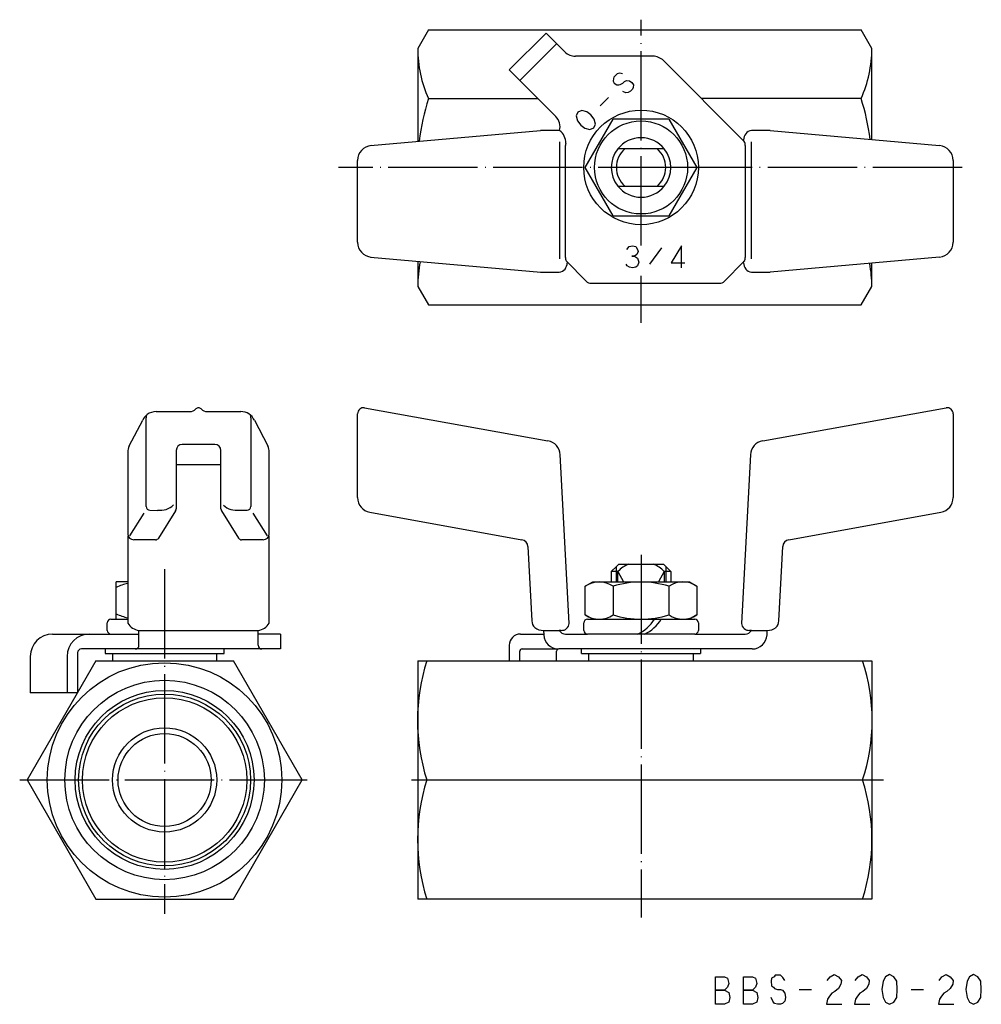
# Model space of a CAD drawing. Units: millimetres. Extents: x -83 to 46, y -30 to 102.
import ezdxf

# ---------------------------------------------------------------- set-up
doc = ezdxf.new("R2010")
doc.units = ezdxf.units.MM
doc.linetypes.add('DOT_CENTER', pattern=[14, 12, -1, 0, -1])
doc.linetypes.add('LONG_DASHED', pattern=[15, 10, -5])
doc.layers.add('1', color=7, linetype='Continuous')

msp = doc.modelspace()

# ---------------------------------------------------------------- linework, layer by layer
at = {"layer": '1', "color": 4, "linetype": 'DOT_CENTER'}
for p, q in [((0, 71.82), (0, 102.15)), ((6.25, 82.3), (-40.66, 82.3)), ((43.11, 82.3), (6.25, 82.3)), ((0, 61.44), (0, 67.75)), ((0, 30.27), (0, -18.46)), ((-64, 28.32), (-64, -18)), ((-83.46, 0), (-44.83, 0)), ((-30.83, 0), (-28.77, 0)), ((29.74, 0), (32.55, 0))]:
    msp.add_line(p, q, dxfattribs=at)
at = {"layer": '1', "color": 3, "linetype": 'Continuous'}
for p, q in [((-28.57, 100.78), (-30, 98.3)), ((-28.57, 100.78), (-30, 98.3)), ((-28.57, 100.78), (29.57, 100.78)), ((31, 98.3), (29.57, 100.78)), ((31, 98.3), (29.57, 100.78)), ((-17.7, 95.4), (-12.75, 100.35)), ((-10.24, 97.83), (-12.75, 100.35)), ((-30, 98.3), (-30, 85.83)), ((31, 86.08), (31, 98.3)), ((1.59, 97.24), (-8.82, 97.24)), ((13.77, 85.89), (3.01, 96.66)), ((-17.7, 95.4), (-11.47, 89.16)), ((-3.7, 94.23), (-3.75, 93.9)), ((-3.65, 94.42), (-3.7, 94.23)), ((-3.46, 94.61), (-3.65, 94.42)), ((-3.22, 94.86), (-3.46, 94.61)), ((-2.83, 94.96), (-3.22, 94.86)), ((-2.49, 94.87), (-2.83, 94.96)), ((-2.23, 93.87), (-1.97, 93.98)), ((-1.97, 93.98), (-1.57, 93.95)), ((-1.57, 93.95), (-1.23, 93.73)), ((-3.75, 93.9), (-3.6, 93.63)), ((-3.6, 93.63), (-3.25, 93.41)), ((-3.25, 93.41), (-2.99, 93.39)), ((-2.99, 93.39), (-2.79, 93.44)), ((-2.79, 93.44), (-2.47, 93.62)), ((-2.47, 93.62), (-2.23, 93.87)), ((-1.17, 92.81), (-1.41, 92.56)), ((-1.23, 93.73), (-1.01, 93.39)), ((-1.05, 93.06), (-1.17, 92.81)), ((-1.01, 93.39), (-1.05, 93.06)), ((-28.56, 91.55), (-13.86, 91.55)), ((-5.5, 90.59), (-4.39, 91.71)), ((-2.06, 92.34), (-2.47, 92.5)), ((-1.73, 92.38), (-2.06, 92.34)), ((-1.41, 92.56), (-1.73, 92.38)), ((29.56, 91.55), (8.11, 91.55)), ((-7.96, 89.97), (-8.48, 89.74)), ((-7.29, 89.79), (-7.96, 89.97)), ((-8.48, 89.74), (-8.71, 89.23)), ((-8.71, 89.23), (-8.53, 88.56)), ((-7.5, 82.3), (-3.75, 88.8)), ((-6.74, 89.36), (-7.29, 89.79)), ((-6.3, 88.8), (-6.74, 89.36)), ((-6.13, 88.13), (-6.3, 88.8)), ((3.75, 88.8), (-3.75, 88.8)), ((3.75, 88.8), (7.5, 82.3)), ((3.75, 88.8), (3.88, 88.57)), ((-8.53, 88.56), (-8.1, 88)), ((-8.1, 88), (-7.54, 87.57)), ((-7.54, 87.57), (-6.87, 87.39)), ((-6.87, 87.39), (-6.36, 87.62)), ((-6.36, 87.62), (-6.13, 88.13)), ((3.88, 88.57), (3.97, 88.42)), ((3.88, 88.57), (3.97, 88.42)), ((-36.32, 85.23), (-13.49, 87.27)), ((-10.98, 87.27), (-13.49, 87.27)), ((17.33, 87.27), (14.82, 87.27)), ((17.33, 87.27), (40.09, 85.23)), ((-10.93, 70), (-10.93, 85.74)), ((-10.15, 70.19), (-10.15, 85.26)), ((3.12, 84.8), (-3.12, 84.8)), ((3.12, 84.8), (-3.12, 84.8)), ((13.87, 85.79), (13.77, 85.89)), ((13.98, 85.26), (13.98, 70.19)), ((14.77, 85.74), (14.77, 70)), ((-38.08, 72.25), (-38.08, 83.24)), ((-3.75, 75.8), (-7.5, 82.3)), ((7.5, 82.3), (3.75, 75.8)), ((41.92, 83.24), (41.92, 72.25)), ((-3.12, 79.8), (3.12, 79.8)), ((-3.12, 79.8), (3.12, 79.8)), ((-3.75, 75.8), (3.75, 75.8)), ((-1.93, 71.29), (-1.62, 71.69)), ((-1.62, 71.69), (-1.16, 71.79)), ((-1.16, 71.79), (-0.7, 71.69)), ((-0.7, 71.69), (-0.47, 71.29)), ((2.75, 71.49), (1.14, 69.29)), ((5.44, 71.79), (4.06, 69.49)), ((5.44, 68.79), (5.44, 71.79)), ((-36.32, 70.26), (-13.47, 68.21)), ((-0.86, 70.39), (-1.24, 70.39)), ((-1.24, 70.39), (-0.86, 70.39)), ((-0.55, 70.59), (-0.86, 70.39)), ((-0.86, 70.39), (-0.47, 70.09)), ((-0.39, 70.99), (-0.55, 70.59)), ((-0.47, 71.29), (-0.39, 70.99)), ((40.09, 70.25), (17.33, 68.22)), ((-30, 69.66), (-30, 66.3)), ((-10.08, 69.74), (-7.37, 67.04)), ((-1.85, 69.09), (-2.01, 69.29)), ((-1.55, 68.89), (-1.85, 69.09)), ((-1.16, 68.79), (-1.55, 68.89)), ((-0.7, 68.89), (-1.16, 68.79)), ((-0.47, 69.09), (-0.7, 68.89)), ((-0.47, 70.09), (-0.32, 69.59)), ((-0.32, 69.59), (-0.47, 69.09)), ((4.06, 69.49), (5.9, 69.49)), ((13.78, 69.6), (11.21, 67.04)), ((13.92, 69.74), (13.78, 69.6)), ((31, 66.3), (31, 69.41)), ((-13.49, 68.21), (-10.98, 68.21)), ((14.82, 68.22), (17.33, 68.22)), ((-30, 66.3), (-28.57, 63.83)), ((-6.67, 66.74), (5.93, 66.74)), ((5.93, 66.74), (10.51, 66.74)), ((29.57, 63.83), (31, 66.3)), ((29.57, 63.83), (31, 66.3)), ((-28.57, 63.83), (29.57, 63.83)), ((-65.12, 49.5), (-60.63, 49.5)), ((-58.25, 49.5), (-53.76, 49.5)), ((-38.08, 37.94), (-38.08, 49.21)), ((-37.14, 50), (-12.51, 45.57)), ((16.35, 45.57), (40.98, 50)), ((41.92, 49.21), (41.92, 37.94)), ((-68.76, 44.88), (-66.94, 48.34)), ((-66.47, 36.76), (-66.47, 48.67)), ((-52.41, 48.67), (-52.41, 36.76)), ((-51.94, 48.34), (-50.12, 44.88)), ((-59.44, 45.08), (-61.64, 45.08)), ((-57.24, 45.08), (-59.44, 45.08)), ((-68.94, 44.04), (-68.94, 33.07)), ((-62.44, 44.28), (-62.44, 36.44)), ((-56.44, 36.44), (-56.44, 44.28)), ((-49.94, 33.07), (-49.94, 44.04)), ((-9.65, 21.03), (-10.86, 43.71)), ((14.7, 43.71), (13.49, 21.03)), ((-62.44, 42.37), (-56.44, 42.37)), ((-68.65, 32.78), (-66.75, 35.85)), ((-65.97, 36.26), (-64.94, 36.22)), ((-64.79, 32.51), (-62.51, 36.18)), ((-56.36, 36.18), (-54.09, 32.51)), ((-53.94, 36.26), (-52.91, 36.26)), ((-52.13, 35.85), (-50.23, 32.78)), ((-36.43, 35.97), (-16.02, 32.28)), ((19.86, 32.28), (40.27, 35.97)), ((-68.94, 32.78), (-68.94, 21.06)), ((-65.22, 32.27), (-68.14, 32.27)), ((-50.74, 32.27), (-53.66, 32.27)), ((-49.94, 21.06), (-49.94, 32.78)), ((-15.2, 31.35), (-14.68, 21.36)), ((18.52, 21.36), (19.04, 31.35)), ((-3.32, 28.68), (-4, 28)), ((-4, 28), (-4, 26.6)), ((-3.12, 28), (-4, 28)), ((-3, 29), (-3.32, 28.68)), ((-3.32, 26.6), (-3.32, 28.68)), ((-3.12, 28), (-2.35, 26.6)), ((-3.12, 26.6), (-3.12, 28)), ((-3, 29), (-1.66, 29)), ((-1.66, 29), (0, 29)), ((0, 29), (1.66, 29)), ((1.66, 29), (3, 29)), ((3.12, 28), (2.35, 26.6)), ((3.32, 28.68), (3, 29)), ((4, 28), (3.12, 28)), ((3.12, 28), (3.12, 26.6)), ((4, 28), (3.32, 28.68)), ((3.32, 28.68), (3.32, 26.6)), ((4, 28), (4, 26.6)), ((-70.5, 21.6), (-70.5, 26.6)), ((-68.94, 26.6), (-70.5, 26.6)), ((-7.5, 26.02), (-6.5, 26.6)), ((-6.5, 26.6), (-4, 26.6)), ((-4, 26.6), (4, 26.6)), ((4, 26.6), (6.5, 26.6)), ((6.5, 26.6), (7.5, 26.02)), ((-7.5, 22.18), (-7.5, 26.02)), ((-3.75, 26.02), (-3.75, 22.18)), ((3.75, 26.02), (3.75, 22.18)), ((7.5, 26.02), (7.5, 22.18)), ((-71.2, 21.6), (-68.94, 21.6)), ((-6.5, 21.6), (-7.5, 22.18)), ((-7.2, 21.6), (1.79, 21.6)), ((1.79, 21.6), (7.2, 21.6)), ((7.5, 22.18), (6.5, 21.6)), ((-71.7, 20.1), (-71.7, 21.1)), ((-67.44, 18.1), (-67.44, 20.1)), ((-67.44, 20.1), (-51.44, 20.1)), ((-51.44, 18.1), (-51.44, 20.1)), ((-13.11, 20.1), (-13.08, 19.5)), ((-13.11, 20.1), (-11, 20.1)), ((-10.74, 20.1), (-11, 20.1)), ((-7.7, 20.1), (-7.7, 21.1)), ((7.7, 21.1), (7.7, 20.1)), ((14.84, 20.1), (14.58, 20.1)), ((14.84, 20.1), (16.95, 20.1)), ((16.92, 19.5), (16.95, 20.1)), ((-79.04, 19.6), (-74.09, 19.6)), ((-74.09, 19.6), (-67.44, 19.6)), ((-48.44, 19.6), (-51.44, 19.6)), ((-48.44, 19.6), (-48.44, 17.6)), ((-16.2, 19.6), (-13.08, 19.6)), ((-10.13, 19.6), (-7.2, 19.6)), ((7.2, 19.6), (-7.2, 19.6)), ((7.2, 19.6), (13.97, 19.6)), ((-48.44, 17.6), (-75.18, 17.6)), ((-72, 17.6), (-72, 17)), ((-56, 17), (-56, 17.6)), ((-17.7, 18.1), (-17.7, 16)), ((-16.29, 16), (-16.29, 17.3)), ((-15.99, 17.6), (-11.29, 17.6)), ((-11.54, 17.6), (-11.29, 17.6)), ((-11.34, 16), (-11.34, 17.3)), ((-11.29, 17.6), (-11.08, 17.6)), ((14.92, 17.6), (-11.04, 17.6)), ((-8, 17), (-8, 17.6)), ((8, 17.6), (8, 17)), ((-73.24, 16), (-82.47, 0)), ((-82.04, 16.6), (-82.04, 11.71)), ((-77.09, 16.6), (-77.09, 11.71)), ((-75.68, 17.1), (-75.68, 11.71)), ((-73.24, 16), (-54.76, 16)), ((-72, 17), (-56, 17)), ((-71, 17), (-71, 16)), ((-57, 16), (-57, 17)), ((-45.52, 0), (-54.76, 16)), ((-30, 16), (-30, -16)), ((-30, 16), (-28.77, 16)), ((-28.77, 16), (29.74, 16)), ((-8, 17), (8, 17)), ((-7, 16), (-7, 17)), ((7, 17), (7, 16)), ((29.74, 16), (31, 16)), ((31, 16), (31, -16)), ((-77.09, 11.71), (-82.04, 11.71)), ((-75.68, 11.71), (-77.09, 11.71)), ((-82.47, 0), (-73.24, -16)), ((-54.76, -16), (-45.52, 0)), ((-28.77, 0), (29.74, 0)), ((-73.24, -16), (-54.76, -16)), ((-28.77, -16), (-30, -16)), ((29.74, -16), (-28.77, -16)), ((31, -16), (29.74, -16)), ((10.02, -26.44), (11.22, -26.44)), ((10.02, -30.14), (10.02, -26.44)), ((11.22, -26.44), (11.62, -26.64)), ((13.78, -26.44), (14.98, -26.44)), ((13.78, -30.14), (13.78, -26.44)), ((14.98, -26.44), (15.38, -26.64)), ((17.86, -26.44), (17.54, -26.64)), ((18.02, -26.24), (17.86, -26.44)), ((18.34, -26.24), (18.02, -26.24)), ((18.74, -26.24), (18.34, -26.24)), ((19.06, -26.54), (18.74, -26.24)), ((24.98, -26.94), (25.38, -26.44)), ((25.38, -26.44), (25.94, -26.14)), ((25.94, -26.14), (26.5, -26.44)), ((26.5, -26.44), (26.9, -26.94)), ((28.74, -26.94), (29.14, -26.44)), ((29.14, -26.44), (29.7, -26.14)), ((29.7, -26.14), (30.26, -26.44)), ((30.26, -26.44), (30.66, -26.94)), ((32.82, -26.44), (32.5, -27.04)), ((33.38, -26.14), (32.82, -26.44)), ((33.94, -26.44), (33.38, -26.14)), ((34.34, -27.04), (33.94, -26.44)), ((40.02, -26.94), (40.42, -26.44)), ((40.42, -26.44), (40.98, -26.14)), ((40.98, -26.14), (41.54, -26.44)), ((41.54, -26.44), (41.94, -26.94)), ((44.1, -26.44), (43.78, -27.04)), ((44.66, -26.14), (44.1, -26.44)), ((45.22, -26.44), (44.66, -26.14)), ((45.62, -27.04), (45.22, -26.44)), ((11.62, -26.64), (11.78, -27.34)), ((11.78, -27.34), (11.62, -27.84)), ((15.38, -26.64), (15.54, -27.34)), ((15.54, -27.34), (15.38, -27.84)), ((17.54, -26.64), (17.46, -27.04)), ((17.46, -27.04), (17.54, -27.64)), ((17.54, -27.64), (17.78, -27.84)), ((19.3, -26.94), (19.06, -26.54)), ((26.82, -27.44), (26.5, -28.04)), ((26.9, -26.94), (26.82, -27.44)), ((30.58, -27.44), (30.26, -28.04)), ((30.66, -26.94), (30.58, -27.44)), ((32.5, -27.04), (32.34, -28.14)), ((34.42, -28.14), (34.34, -27.04)), ((41.86, -27.44), (41.54, -28.04)), ((41.94, -26.94), (41.86, -27.44)), ((43.78, -27.04), (43.62, -28.14)), ((45.7, -28.14), (45.62, -27.04)), ((10.02, -28.24), (11.22, -28.24)), ((11.22, -28.24), (10.02, -28.24)), ((11.62, -27.84), (11.22, -28.24)), ((11.22, -28.24), (11.78, -28.54)), ((11.78, -28.54), (11.94, -29.24)), ((13.78, -28.24), (14.98, -28.24)), ((14.98, -28.24), (13.78, -28.24)), ((15.38, -27.84), (14.98, -28.24)), ((14.98, -28.24), (15.54, -28.54)), ((15.54, -28.54), (15.7, -29.24)), ((17.78, -27.84), (17.94, -28.04)), ((17.94, -28.04), (18.34, -28.14)), ((18.34, -28.14), (18.74, -28.14)), ((18.74, -28.14), (18.98, -28.24)), ((18.98, -28.24), (19.3, -28.64)), ((19.3, -28.64), (19.38, -29.24)), ((21.22, -28.14), (22.9, -28.14)), ((25.3, -29.04), (25.06, -29.44)), ((25.62, -28.64), (25.3, -29.04)), ((26.02, -28.44), (25.62, -28.64)), ((26.5, -28.04), (26.02, -28.44)), ((29.06, -29.04), (28.82, -29.44)), ((29.38, -28.64), (29.06, -29.04)), ((29.78, -28.44), (29.38, -28.64)), ((30.26, -28.04), (29.78, -28.44)), ((32.34, -28.14), (32.5, -29.24)), ((34.34, -29.24), (34.42, -28.14)), ((36.26, -28.14), (37.94, -28.14)), ((40.34, -29.04), (40.1, -29.44)), ((40.66, -28.64), (40.34, -29.04)), ((41.06, -28.44), (40.66, -28.64)), ((41.54, -28.04), (41.06, -28.44)), ((43.62, -28.14), (43.78, -29.24)), ((45.62, -29.24), (45.7, -28.14)), ((11.22, -30.14), (10.02, -30.14)), ((11.78, -29.84), (11.22, -30.14)), ((11.94, -29.24), (11.78, -29.84)), ((14.98, -30.14), (13.78, -30.14)), ((15.54, -29.84), (14.98, -30.14)), ((15.7, -29.24), (15.54, -29.84)), ((17.7, -29.74), (17.46, -29.24)), ((17.94, -30.04), (17.7, -29.74)), ((18.34, -30.14), (17.94, -30.04)), ((18.74, -30.14), (18.34, -30.14)), ((18.98, -30.04), (18.74, -30.14)), ((19.3, -29.74), (18.98, -30.04)), ((19.38, -29.24), (19.3, -29.74)), ((25.06, -29.44), (24.9, -30.14)), ((24.9, -30.14), (26.98, -30.14)), ((28.82, -29.44), (28.66, -30.14)), ((28.66, -30.14), (30.74, -30.14)), ((32.5, -29.24), (32.82, -29.84)), ((32.82, -29.84), (33.38, -30.14)), ((33.38, -30.14), (33.94, -29.84)), ((33.94, -29.84), (34.34, -29.24)), ((40.1, -29.44), (39.94, -30.14)), ((39.94, -30.14), (42.02, -30.14)), ((43.78, -29.24), (44.1, -29.84)), ((44.1, -29.84), (44.66, -30.14)), ((44.66, -30.14), (45.22, -29.84)), ((45.22, -29.84), (45.62, -29.24))]:
    msp.add_line(p, q, dxfattribs=at)
at = {"layer": '1', "color": 3, "linetype": 'LONG_DASHED'}
msp.add_line((-16.29, 93.98), (-11.34, 98.93), dxfattribs=at)
at = {"layer": '1', "color": 3, "linetype": 'Continuous'}
for centre, radius in [((0, 82.3), 7.7), ((0, 82.3), 6.25), ((-64, 0), 15.75), ((-64, 0), 13.4), ((-64, 0), 12.02), ((-64, 0), 11.55), ((-64, 0), 11.04), ((-64, 0), 7), ((-64, 0), 6.25)]:
    msp.add_circle(centre, radius, dxfattribs=at)
for centre, radius, start, end in [((-13.49, 98.3), 16.51, 180, 204.14), ((14.49, 98.3), 16.51, 335.86, 0), ((-8.82, 99.24), 2, 225, 270), ((1.59, 95.24), 2, 45, 90), ((0.36, 82.3), 30.36, 162.2621, 173.3044), ((0.64, 82.3), 30.36, 7.1736, 17.7379), ((-12.88, 87.74), 2, 346.1396, 45), ((-11.18, 86.04), 1.25, 78.8393, 81.0193), ((-12.12, 85.65), 2, 356.7966, 53.6314), ((0, 82.3), 4, 38.6822, 141.3178), ((15.02, 86.04), 1.25, 98.9807, 182.0137), ((-36.08, 83.24), 2, 95.0087, 180), ((-9.22, 85.34), 0.927, 167.5148, 185.1996), ((0, 82.3), 4, 141.3178, 218.6822), ((0, 82.3), 3.32, 131.217, 228.783), ((0, 82.3), 3.32, 311.217, 48.783), ((0, 82.3), 4, 321.3178, 38.6822), ((14.2, 85.97), 0.435, 176.8868, 190.0964), ((13.06, 85.34), 0.927, 354.8004, 29.0063), ((39.92, 83.24), 2, 0, 84.9913), ((0, 82.3), 4, 218.6822, 321.3178), ((-36.08, 72.25), 2, 180, 264.9913), ((39.92, 72.25), 2, 275.0087, 0), ((-9.22, 70.11), 0.927, 174.8004, 204.0272), ((13.06, 70.11), 0.927, 335.9728, 5.1996), ((-13.49, 66.3), 16.51, 168.3704, 180), ((-11.18, 69.45), 1.25, 278.9807, 2.0137), ((12.78, 69.68), 1, 349.9224, 355.4073), ((15.02, 69.45), 1.25, 177.9863, 261.0193), ((14.49, 66.3), 16.51, 0, 10.7665), ((-6.67, 67.74), 1, 225, 270), ((10.51, 67.74), 1, 270, 315), ((-65.12, 47.5), 2, 127.2543, 155.3008), ((-66.05, 48.77), 0.431, 131.0309, 193.1419), ((-65.12, 47.5), 2, 90, 127.2543), ((-60.56, 50.5), 1, 265.7666, 320.0077), ((-59.44, 49.5), 0.5, 90, 134.8323), ((-59.44, 49.5), 0.5, 45.1677, 90), ((-58.32, 50.5), 1, 219.9923, 274.2334), ((-53.76, 47.5), 2, 24.6992, 90), ((-52.83, 48.77), 0.431, 346.8581, 48.9691), ((-37.28, 49.21), 0.8, 80.0068, 180), ((41.12, 49.21), 0.8, 0, 99.9932), ((-61.64, 44.28), 0.8, 90, 180), ((-57.24, 44.28), 0.8, 0, 90), ((-12.86, 43.6), 2, 3.0087, 80.0068), ((16.69, 43.6), 2, 99.9932, 176.9913), ((-66.94, 44.04), 2, 155.3008, 180), ((-51.94, 44.04), 2, 0, 24.6992), ((-36.08, 37.94), 2, 180, 260.0079), ((39.92, 37.94), 2, 279.9921, 0), ((-65.97, 36.76), 0.5, 180, 270), ((-64.56, 38.81), 2.57, 261.5347, 313.5368), ((-62.94, 36.44), 0.5, 328.167, 0), ((-55.94, 36.44), 0.5, 180, 211.833), ((-54.32, 38.8), 2.57, 226.4632, 278.4653), ((-52.91, 36.76), 0.5, 270, 0), ((-68.14, 33.07), 0.8, 180, 270), ((-65.22, 32.77), 0.5, 270, 328.167), ((-53.66, 32.77), 0.5, 211.833, 270), ((-50.74, 33.07), 0.8, 270, 0), ((-16.19, 31.3), 1, 2.9764, 80.0079), ((20.03, 31.3), 1, 99.9921, 177.0236), ((0, 25), 4.33, 112.5178, 136.1462), ((0, 25), 4.33, 43.8538, 67.4822), ((-5.63, 23.27), 3.33, 55.7468, 124.2532), ((0, 14.11), 12.49, 72.5077, 107.4923), ((5.63, 23.39), 3.23, 54.5211, 125.4789), ((-67.25, 18.95), 7.65, 102.761, 115.1474), ((-71.2, 21.1), 0.5, 90, 180), ((-67.25, 29.25), 7.65, 244.8526, 257.239), ((-13.29, 21.44), 1.39, 182.9764, 224.3403), ((-7.2, 21.1), 0.5, 90, 180), ((-5.63, 24.93), 3.33, 235.7468, 304.2532), ((0, 34.09), 12.49, 252.5077, 287.4923), ((-2.49, 24.18), 5, 293.791, 329.001), ((-1.57, 24.18), 5, 293.791, 329.001), ((5.63, 24.93), 3.33, 235.7468, 304.2532), ((7.2, 21.1), 0.5, 0, 90), ((17.13, 21.44), 1.39, 315.6597, 357.0236), ((-71.2, 20.1), 0.5, 180, 270), ((-67.22, 22.09), 2, 210.9049, 263.7988), ((-51.65, 22.09), 2, 276.2012, 329.0951), ((-13.13, 22.1), 2, 234.7419, 270.5716), ((-10.13, 20.6), 1, 210, 270), ((-10.65, 21.1), 1, 264.6736, 356.0946), ((-7.2, 20.1), 0.5, 180, 270), ((7.2, 20.1), 0.5, 270, 0), ((14.49, 21.1), 1, 183.9054, 275.3264), ((13.97, 20.6), 1, 270, 330), ((16.97, 22.1), 2, 269.4284, 305.2581), ((-79.04, 16.6), 3, 90, 180), ((-74.09, 16.6), 3, 90, 180), ((-16.2, 18.1), 1.5, 90, 180), ((-11.08, 19.6), 2, 183, 270), ((14.92, 19.6), 2, 270, 357), ((-75.18, 17.1), 0.5, 90, 180), ((-67.94, 18.1), 0.5, 270, 0), ((-50.94, 18.1), 0.5, 180, 270), ((-15.99, 17.3), 0.3, 90, 180), ((-11.04, 17.3), 0.3, 90, 180), ((-4.15, 8), 25.89, 161.9979, 198.0021), ((5.83, 8), 25.21, 341.4968, 18.5032), ((5.19, -8), 25.82, 341.9481, 18.0519), ((-3.41, -8), 26.6, 162.4943, 197.5057)]:
    msp.add_arc(centre, radius, start, end, dxfattribs=at)

doc.saveas('drawing.dxf')
